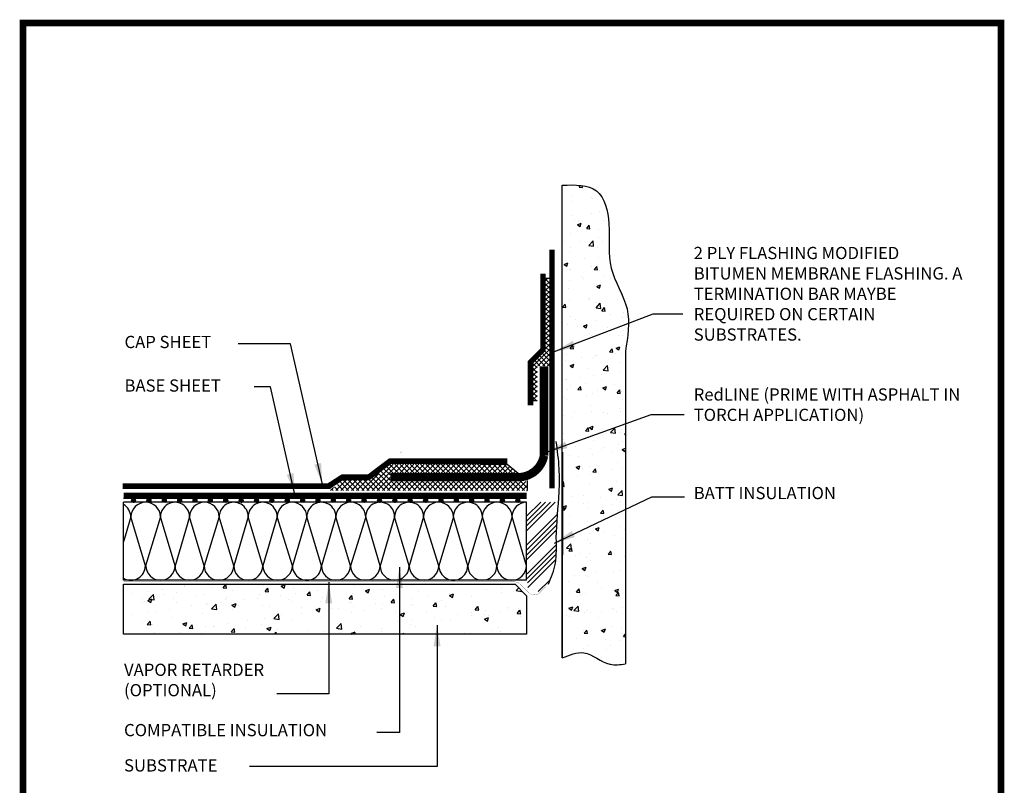
# Model space of a CAD drawing. Extents: x 40 to 322, y -2 to 386.
# Drawn here: x 40 to 322, y 167 to 386 of the extents above; entities that cross this region are included whole.
import ezdxf

# ---------------------------------------------------------------- set-up
doc = ezdxf.new("R2010")
doc.units = 0
doc.linetypes.add('CENTER2', pattern=[28.575, 19.05, -3.175, 3.175, -3.175])
doc.layers.get('0').update_dxf_attribs({"linetype": 'CONTINUOUS'})
for name, color, linetype in [('ABIT', 5, 'CONTINUOUS'), ('CL', 1, 'CENTER2'), ('CONC', 7, 'CONTINUOUS'), ('INSUL', 7, 'CONTINUOUS'), ('LAYER1', 1, 'CONTINUOUS'), ('TB', 7, 'CONTINUOUS'), ('TEXT', 3, 'CONTINUOUS')]:
    doc.layers.add(name, color=color, linetype=linetype)
doc.styles.add('ADESK1', font='arial.ttf')
doc.dimstyles.get("Standard").update_dxf_attribs({"dimtxt": 0.18, "dimasz": 0.18, "dimexe": 0.18, "dimexo": 0.0625, "dimgap": 0.09, "dimtad": 0, "dimtih": 1, "dimtoh": 1, "dimdec": 4, "dimzin": 0, "dimdsep": 46, "dimtxsty": 'Standard', "dimcen": 0.09, "dimadec": 0, "dimazin": 0, "dimtfac": 1, "dimtdec": 4, "dimtofl": 0, "dimtmove": 0, "dimatfit": 3, "dimfxl": 0, "dimtolj": 1, "dimtzin": 0, "dimarcsym": 0})

msp = doc.modelspace()

# ---------------------------------------------------------------- hatches: boundary and pattern name
at = {"linetype": 'Continuous', "ltscale": 0.1}
h = msp.add_hatch(dxfattribs=at)
h.set_pattern_fill('AR-CONC', scale=1.566285, style=0)
h.set_pattern_definition([(50, (52.491, 61.62), (11.23434, -0.98288), [1.1747, -12.92185]), (355, (52.491, 61.62), (-2.17324, 11.78148), [0.93977, -10.3375]), (100.4514, (53.427, 61.538), (9.0611, 10.7986), [0.99835, -10.9819]), (46.184, (52.491, 64.752), (16.71604, -2.5925), [1.7621, -19.3828]), (96.6356, (53.884, 64.536), (14.6395, 15.2575), [1.4975, -16.4728]), (351.184, (52.491, 64.752), (14.6395, 15.2575), [1.4097, -15.5062]), (21, (54.057, 63.969), (9.34927, -6.30616), [1.1747, -12.92185]), (326, (54.057, 63.969), (3.811, 11.3579), [0.93977, -10.3375]), (71.4514, (54.836, 63.444), (13.1603, 5.05175), [0.99835, -10.9819]), (37.5, (52.491, 61.62), (0.19046, 5.21407), [0, -10.21218, 0, -10.49411, 0, -10.37664]), (7.5, (52.491, 61.62), (4.12042, 6.17761), [0, -5.98321, 0, -9.97724, 0, -3.95487]), (327.5, (48.998, 61.62), (8.36118, -0.353274), [0, -3.91571, 0, -12.21703, 0, -16.21105]), (317.5, (47.432, 61.62), (9.13436, 1.56793), [0, -5.09043, 0, -8.11336, 0, -11.5122])])
edge = h.paths.add_edge_path()
edge.add_spline(control_points=[(195.57, 203.77), (197.67, 204.65), (202.48, 206.65), (207.87, 201.31), (212.14, 201.87), (213.63, 202.06)], knot_values=[0, 0, 0, 0, 6.345937, 14.496072, 18.896488, 18.896488, 18.896488, 18.896488], degree=3, periodic=0)
edge.add_line((213.63, 202.06), (213.63, 291.58))
edge.add_spline(control_points=[(213.63, 291.58), (214.32, 295.68), (215.72, 304.05), (207.88, 315.22), (209.8, 326.73), (206.79, 339.39), (199.29, 339.17), (195.57, 339.06)], knot_values=[0, 0, 0, 0, 12.079692, 24.622078, 37.300589, 47.371774, 57.256719, 57.256719, 57.256719, 57.256719], degree=3, periodic=0)
edge.add_line((195.57, 339.06), (195.57, 203.77))
h = msp.add_hatch(dxfattribs=at)
h.set_pattern_fill('ANSI37', scale=7.831427, style=0)
h.set_pattern_definition([(45, (51.8345, 60.6361), (-0.692207, 0.692207), []), (135, (51.8345, 60.6361), (-0.692207, -0.692207), [])])
h.paths.add_polyline_path([(192.64, 287.4), (192.64, 312.41), (190.04, 312.41), (190.04, 292.28), (186.46, 289), (186.46, 277.33), (188.41, 277.33), (188.41, 287.4)])
h = msp.add_hatch(dxfattribs=at)
h.set_pattern_fill('ANSI34', scale=7.831427, style=0)
h.set_pattern_definition([(45, (52.491, 61.62), (-4.15324, 4.15324), []), (45, (53.8754, 61.62), (-4.15324, 4.15324), []), (45, (55.26, 61.62), (-4.15324, 4.15324), []), (45, (56.644, 61.62), (-4.15324, 4.15324), [])])
edge = h.paths.add_edge_path()
edge.add_spline(control_points=[(193.66, 231.19), (194.01, 233.45), (193.75, 237.65), (193.98, 241.78), (194.11, 243.6)], knot_values=[0.211629, 0.211629, 0.211629, 0.211629, 0.432354, 0.607334, 0.607334, 0.607334, 0.607334], degree=3, periodic=0)
edge.add_line((194.11, 243.6), (194.11, 248.37))
edge.add_line((194.11, 248.37), (185.34, 248.37))
edge.add_line((185.34, 248.37), (185.34, 235.49))
edge.add_line((185.34, 235.49), (185.56, 226.35))
edge.add_line((185.56, 226.35), (185.82, 223.24))
edge.add_line((185.82, 223.24), (188.67, 222.72))
edge.add_line((188.67, 222.72), (191.78, 225.57))
edge.add_line((191.78, 225.57), (193.66, 231.19))
at = {"layer": 'CONC', "linetype": 'Continuous'}
h = msp.add_hatch(dxfattribs=at)
h.set_pattern_fill('AR-CONC', scale=0.066, style=0)
h.set_pattern_definition([(50, (-65.991, 89.367), (12.0242, -1.05198), [1.2573, -13.8303]), (355, (-65.991, 89.367), (-2.326, 12.60974), [1.00584, -11.06424]), (100.451, (-64.989, 89.279), (9.6982, 11.5577), [1.06854, -11.75394]), (46.184, (-65.991, 92.72), (17.8912, -2.7748), [1.886, -20.7454]), (96.6356, (-64.5, 92.488), (15.6687, 16.3301), [1.6028, -17.6309]), (351.184, (-65.99, 92.72), (15.6687, 16.33), [1.5088, -16.5964]), (21, (-64.314, 91.881), (10.00658, -6.74952), [1.2573, -13.8303]), (326, (-64.314, 91.881), (4.07893, 12.1564), [1.00584, -11.06424]), (71.4514, (-63.481, 91.319), (14.0855, 5.4069), [1.06854, -11.75394]), (37.5, (-65.991, 89.3668), (0.20385, 5.58063), [0, -10.93013, 0, -11.23188, 0, -11.10615]), (7.5, (-65.991, 89.367), (4.4101, 6.61192), [0, -6.40385, 0, -10.67867, 0, -4.23291]), (327.5, (-69.7293, 89.3668), (8.94898, -0.3781), [0, -4.191, 0, -13.07592, 0, -17.35074]), (317.5, (-71.406, 89.367), (9.77653, 1.67815), [0, -5.4483, 0, -8.68375, 0, -12.32154])])
h.paths.add_polyline_path([(185.34, 210.59), (69.97, 210.59), (69.97, 224.89), (182.04, 224.89), (185.34, 221.59)])
at = {"layer": 'LAYER1', "linetype": 'Continuous'}
h = msp.add_hatch(dxfattribs=at)
h.set_pattern_fill('ANSI31', scale=0.011, style=0)
h.set_pattern_definition([(45, (-175.99089, 89.366767), (-0.0246957043, 0.0246957043), [])])
edge = h.paths.add_edge_path()
edge.add_arc((72.84, 248.87), 0.55, 0, 360)
h = msp.add_hatch(dxfattribs=at)
h.set_pattern_fill('ANSI31', scale=0.011, style=0)
h.set_pattern_definition([(45, (-171.59089, 89.366767), (-0.0246957043, 0.0246957043), [])])
edge = h.paths.add_edge_path()
edge.add_arc((77.24, 248.87), 0.55, 0, 360)
h = msp.add_hatch(dxfattribs=at)
h.set_pattern_fill('ANSI31', scale=0.011, style=0)
h.set_pattern_definition([(45, (-167.19089, 89.366767), (-0.0246957043, 0.0246957043), [])])
edge = h.paths.add_edge_path()
edge.add_arc((81.64, 248.87), 0.55, 0, 360)
h = msp.add_hatch(dxfattribs=at)
h.set_pattern_fill('ANSI31', scale=0.011, style=0)
h.set_pattern_definition([(45, (-162.79089, 89.366767), (-0.0246957043, 0.0246957043), [])])
edge = h.paths.add_edge_path()
edge.add_arc((86.04, 248.87), 0.55, 0, 360)
h = msp.add_hatch(dxfattribs=at)
h.set_pattern_fill('ANSI31', scale=0.011, style=0)
h.set_pattern_definition([(45, (-158.39089, 89.366767), (-0.0246957043, 0.0246957043), [])])
edge = h.paths.add_edge_path()
edge.add_arc((90.44, 248.87), 0.55, 0, 360)
h = msp.add_hatch(dxfattribs=at)
h.set_pattern_fill('ANSI31', scale=0.011, style=0)
h.set_pattern_definition([(45, (-153.99089, 89.366767), (-0.0246957043, 0.0246957043), [])])
edge = h.paths.add_edge_path()
edge.add_arc((94.84, 248.87), 0.55, 0, 360)
h = msp.add_hatch(dxfattribs=at)
h.set_pattern_fill('ANSI31', scale=0.011, style=0)
h.set_pattern_definition([(45, (-149.59089, 89.366767), (-0.0246957043, 0.0246957043), [])])
edge = h.paths.add_edge_path()
edge.add_arc((99.24, 248.87), 0.55, 0, 360)
h = msp.add_hatch(dxfattribs=at)
h.set_pattern_fill('ANSI31', scale=0.011, style=0)
h.set_pattern_definition([(45, (-145.19089, 89.366767), (-0.0246957043, 0.0246957043), [])])
edge = h.paths.add_edge_path()
edge.add_arc((103.64, 248.87), 0.55, 0, 360)
h = msp.add_hatch(dxfattribs=at)
h.set_pattern_fill('ANSI31', scale=0.011, style=0)
h.set_pattern_definition([(45, (-140.79089, 89.366767), (-0.0246957043, 0.0246957043), [])])
edge = h.paths.add_edge_path()
edge.add_arc((108.04, 248.87), 0.55, 0, 360)
h = msp.add_hatch(dxfattribs=at)
h.set_pattern_fill('ANSI31', scale=0.011, style=0)
h.set_pattern_definition([(45, (-136.39089, 89.366767), (-0.0246957043, 0.0246957043), [])])
edge = h.paths.add_edge_path()
edge.add_arc((112.44, 248.87), 0.55, 0, 360)
h = msp.add_hatch(dxfattribs=at)
h.set_pattern_fill('ANSI31', scale=0.011, style=0)
h.set_pattern_definition([(45, (-131.99089, 89.366767), (-0.0246957043, 0.0246957043), [])])
edge = h.paths.add_edge_path()
edge.add_arc((116.84, 248.87), 0.55, 0, 360)
h = msp.add_hatch(dxfattribs=at)
h.set_pattern_fill('ANSI31', scale=0.011, style=0)
h.set_pattern_definition([(45, (-127.59089, 89.366767), (-0.0246957043, 0.0246957043), [])])
edge = h.paths.add_edge_path()
edge.add_arc((121.24, 248.87), 0.55, 0, 360)
h = msp.add_hatch(dxfattribs=at)
h.set_pattern_fill('ANSI31', scale=0.011, style=0)
h.set_pattern_definition([(45, (-123.19089, 89.366767), (-0.0246957043, 0.0246957043), [])])
edge = h.paths.add_edge_path()
edge.add_arc((125.64, 248.87), 0.55, 0, 360)
h = msp.add_hatch(dxfattribs=at)
h.set_pattern_fill('ANSI31', scale=0.011, style=0)
h.set_pattern_definition([(45, (-118.79089, 89.366767), (-0.0246957043, 0.0246957043), [])])
edge = h.paths.add_edge_path()
edge.add_arc((130.04, 248.87), 0.55, 0, 360)
h = msp.add_hatch(dxfattribs=at)
h.set_pattern_fill('ANSI31', scale=0.011, style=0)
h.set_pattern_definition([(45, (-114.39089, 89.366767), (-0.0246957043, 0.0246957043), [])])
edge = h.paths.add_edge_path()
edge.add_arc((134.44, 248.87), 0.55, 0, 360)
h = msp.add_hatch(dxfattribs=at)
h.set_pattern_fill('ANSI31', scale=0.011, style=0)
h.set_pattern_definition([(45, (-109.99089, 89.366767), (-0.0246957043, 0.0246957043), [])])
edge = h.paths.add_edge_path()
edge.add_arc((138.84, 248.87), 0.55, 0, 360)
h = msp.add_hatch(dxfattribs=at)
h.set_pattern_fill('ANSI31', scale=0.011, style=0)
h.set_pattern_definition([(45, (-105.59089, 89.366767), (-0.0246957043, 0.0246957043), [])])
edge = h.paths.add_edge_path()
edge.add_arc((143.24, 248.87), 0.55, 0, 360)
h = msp.add_hatch(dxfattribs=at)
h.set_pattern_fill('ANSI31', scale=0.011, style=0)
h.set_pattern_definition([(45, (-101.19089, 89.366767), (-0.0246957043, 0.0246957043), [])])
edge = h.paths.add_edge_path()
edge.add_arc((147.64, 248.87), 0.55, 0, 360)
h = msp.add_hatch(dxfattribs=at)
h.set_pattern_fill('ANSI31', scale=0.011, style=0)
h.set_pattern_definition([(45, (-96.79089, 89.366767), (-0.0246957043, 0.0246957043), [])])
edge = h.paths.add_edge_path()
edge.add_arc((152.04, 248.87), 0.55, 0, 360)
h = msp.add_hatch(dxfattribs=at)
h.set_pattern_fill('ANSI31', scale=0.011, style=0)
h.set_pattern_definition([(45, (-92.39089, 89.366767), (-0.0246957043, 0.0246957043), [])])
edge = h.paths.add_edge_path()
edge.add_arc((156.44, 248.87), 0.55, 0, 360)
h = msp.add_hatch(dxfattribs=at)
h.set_pattern_fill('ANSI31', scale=0.011, style=0)
h.set_pattern_definition([(45, (-87.99089, 89.366767), (-0.0246957043, 0.0246957043), [])])
edge = h.paths.add_edge_path()
edge.add_arc((160.84, 248.87), 0.55, 0, 360)
h = msp.add_hatch(dxfattribs=at)
h.set_pattern_fill('ANSI31', scale=0.011, style=0)
h.set_pattern_definition([(45, (-83.59089, 89.366767), (-0.0246957043, 0.0246957043), [])])
edge = h.paths.add_edge_path()
edge.add_arc((165.24, 248.87), 0.55, 0, 360)
h = msp.add_hatch(dxfattribs=at)
h.set_pattern_fill('ANSI31', scale=0.011, style=0)
h.set_pattern_definition([(45, (-79.19089, 89.366767), (-0.0246957043, 0.0246957043), [])])
edge = h.paths.add_edge_path()
edge.add_arc((169.64, 248.87), 0.55, 0, 360)
h = msp.add_hatch(dxfattribs=at)
h.set_pattern_fill('ANSI31', scale=0.011, style=0)
h.set_pattern_definition([(45, (-74.79089, 89.366767), (-0.0246957043, 0.0246957043), [])])
edge = h.paths.add_edge_path()
edge.add_arc((174.04, 248.87), 0.55, 0, 360)
h = msp.add_hatch(dxfattribs=at)
h.set_pattern_fill('ANSI31', scale=0.011, style=0)
h.set_pattern_definition([(45, (-70.39089, 89.366767), (-0.0246957043, 0.0246957043), [])])
edge = h.paths.add_edge_path()
edge.add_arc((178.44, 248.87), 0.55, 0, 360)
h = msp.add_hatch(dxfattribs=at)
h.set_pattern_fill('ANSI31', scale=0.011, style=0)
h.set_pattern_definition([(45, (-65.99089, 89.366767), (-0.0246957043, 0.0246957043), [])])
edge = h.paths.add_edge_path()
edge.add_arc((182.84, 248.87), 0.55, 0, 360)

# ---------------------------------------------------------------- linework, layer by layer
at = {"color": 7, "linetype": 'Continuous', "ltscale": 0.1}
for p, q in [((190.04, 292.28), (190.04, 312.41)), ((190.04, 312.41), (192.64, 312.41)), ((192.64, 312.41), (192.64, 287.4)), ((186.14, 288.7), (190.04, 292.28)), ((213.63, 291.58), (213.63, 202.06)), ((186.14, 277.33), (186.14, 288.7)), ((188.41, 277.33), (186.14, 277.33)), ((195.65, 262.69), (195.57, 203.77)), ((185.5, 254.57), (185.5, 251.67))]:
    msp.add_line(p, q, dxfattribs=at)
at = {"color": 7}
for p, q in [((149.16, 262.62), (149.16, 262.62)), ((149.2, 262.68), (149.2, 262.68)), ((149.33, 262.6), (149.33, 262.6)), ((149.47, 262.61), (149.47, 262.61)), ((149.66, 262.97), (149.66, 262.97))]:
    msp.add_line(p, q, dxfattribs=at)
at = {"color": 0, "linetype": 'Continuous', "ltscale": 0.1, "const_width": 1.93}
msp.add_lwpolyline([(41.22, 385.45), (41.22, -1.19), (321.14, -1.19), (321.14, 385.45), (41.22, 385.45), (41.22, -1.19)], dxfattribs=at)
at = {"color": 7, "linetype": 'Continuous', "ltscale": 0.1, "const_width": 1.57}
for points in [[(192.64, 252.35), (192.64, 320.57)], [(186.46, 276.07), (186.46, 288.42), (190.04, 291.99), (190.04, 313.76)], [(129.3, 252.92), (69.74, 252.92)]]:
    msp.add_lwpolyline(points, dxfattribs=at)
at = {"color": 7, "linetype": 'Continuous', "ltscale": 0.1}
for points in [[(195.57, 339.06), (205.33, 337.44), (208.91, 328.02), (209.56, 315.35), (214.11, 303.65), (213.63, 291.58)], [(191.6, 224.9), (193.6, 230.88), (193.87, 238.11), (194.68, 251.24), (194.68, 257.94), (193.87, 265.71)], [(195.57, 203.77), (201.75, 205.23), (209.23, 201.98), (213.63, 202.06)]]:
    msp.add_spline(points, degree=3, dxfattribs=at)
at = {"layer": 'ABIT', "color": 1, "const_width": 2.42}
msp.add_lwpolyline([(190.34, 287.2), (190.34, 261.66, -0.351997), (183.18, 255.49), (146.31, 255.49)], format="xyb", dxfattribs=at)
at = {"layer": 'ABIT', "color": 7}
msp.add_lwpolyline([(128.45, 252.78, 1.65, 1.65, 0), (132.61, 255.46, 1.65, 1.65, 0), (140.15, 255.46, 1.65, 1.65, 0), (146.26, 260.05, 1.65, 1.65, 0), (179.81, 260.04, 0, 0, 0)], format="xyseb", dxfattribs=at)
at = {"layer": 'ABIT', "color": 7, "const_width": 1.65}
msp.add_lwpolyline([(185.34, 250.28), (69.97, 250.28)], dxfattribs=at)
at = {"layer": 'CL', "color": 7, "linetype": 'Continuous'}
for p, q in [((138.15, 251.71), (143.03, 256.59)), ((139.63, 251.71), (147.14, 259.22)), ((141.11, 251.71), (148.62, 259.22)), ((147.72, 251.71), (142.92, 256.51)), ((146.26, 254.65), (143.77, 257.14)), ((146.26, 256.13), (144.61, 257.78)), ((147.2, 256.67), (145.46, 258.41)), ((148.68, 256.67), (146.31, 259.05)), ((147.56, 256.67), (150.11, 259.22)), ((150.16, 256.67), (147.62, 259.22)), ((149.04, 256.67), (151.59, 259.22)), ((151.64, 256.67), (149.1, 259.22)), ((150.52, 256.67), (153.07, 259.22)), ((153.13, 256.67), (150.58, 259.22)), ((152.01, 256.67), (154.55, 259.22)), ((154.61, 256.67), (152.06, 259.22)), ((153.49, 256.67), (156.03, 259.22)), ((156.09, 256.67), (153.54, 259.22)), ((154.97, 256.67), (157.52, 259.22)), ((157.57, 256.67), (155.03, 259.22)), ((156.45, 256.67), (159, 259.22)), ((159.05, 256.67), (156.51, 259.22)), ((157.93, 256.67), (160.48, 259.22)), ((160.54, 256.67), (157.99, 259.22)), ((159.41, 256.67), (161.96, 259.22)), ((162.02, 256.67), (159.47, 259.22)), ((160.9, 256.67), (163.44, 259.22)), ((163.5, 256.67), (160.95, 259.22)), ((162.38, 256.67), (164.92, 259.22)), ((164.98, 256.67), (162.43, 259.22)), ((163.86, 256.67), (166.41, 259.22)), ((166.46, 256.67), (163.92, 259.22)), ((165.34, 256.67), (167.89, 259.22)), ((167.94, 256.67), (165.4, 259.22)), ((166.82, 256.67), (169.37, 259.22)), ((169.43, 256.67), (166.88, 259.22)), ((168.3, 256.67), (170.85, 259.22)), ((170.91, 256.67), (168.36, 259.22)), ((169.79, 256.67), (172.33, 259.22)), ((172.39, 256.67), (169.84, 259.22)), ((171.27, 256.67), (173.81, 259.22)), ((173.87, 256.67), (171.33, 259.22)), ((172.75, 256.67), (175.3, 259.22)), ((175.35, 256.67), (172.81, 259.22)), ((174.23, 256.67), (176.78, 259.22)), ((176.83, 256.67), (174.29, 259.22)), ((175.71, 256.67), (178.26, 259.22)), ((178.32, 256.67), (175.77, 259.22)), ((177.2, 256.67), (179.74, 259.22)), ((179.8, 256.67), (177.25, 259.22)), ((178.68, 256.67), (180.59, 258.59)), ((181.28, 256.67), (178.73, 259.22)), ((180.16, 256.67), (181.44, 257.95)), ((182.76, 256.67), (181.62, 257.82)), ((181.64, 256.67), (182.28, 257.32)), ((183.12, 256.67), (183.13, 256.68)), ((130.74, 251.71), (133.67, 254.64)), ((134.38, 251.71), (132.07, 254.03)), ((132.22, 251.71), (135.15, 254.64)), ((135.87, 251.71), (132.94, 254.64)), ((133.7, 251.71), (136.63, 254.64)), ((137.35, 251.71), (134.42, 254.64)), ((135.19, 251.71), (138.12, 254.64)), ((138.83, 251.71), (135.9, 254.64)), ((136.67, 251.71), (139.6, 254.64)), ((140.31, 251.71), (137.38, 254.64)), ((141.79, 251.71), (138.86, 254.64)), ((143.28, 251.71), (140.34, 254.64)), ((144.76, 251.71), (141.23, 255.24)), ((146.24, 251.71), (142.07, 255.87)), ((142.59, 251.71), (146.26, 255.38)), ((144.08, 251.71), (146.62, 254.25)), ((145.56, 251.71), (148.1, 254.25)), ((149.2, 251.71), (146.66, 254.25)), ((147.04, 251.71), (149.59, 254.25)), ((150.68, 251.71), (148.14, 254.25)), ((148.52, 251.71), (151.07, 254.25)), ((152.17, 251.71), (149.62, 254.25)), ((150, 251.71), (152.55, 254.25)), ((153.65, 251.71), (151.1, 254.25)), ((151.48, 251.71), (154.03, 254.25)), ((155.13, 251.71), (152.58, 254.25)), ((152.97, 251.71), (155.51, 254.25)), ((156.61, 251.71), (154.06, 254.25)), ((154.45, 251.71), (156.99, 254.25)), ((158.09, 251.71), (155.55, 254.25)), ((155.93, 251.71), (158.48, 254.25)), ((159.57, 251.71), (157.03, 254.25)), ((157.41, 251.71), (159.96, 254.25)), ((161.06, 251.71), (158.51, 254.25)), ((158.89, 251.71), (161.44, 254.25)), ((162.54, 251.71), (159.99, 254.25)), ((160.38, 251.71), (162.92, 254.25)), ((164.02, 251.71), (161.47, 254.25)), ((161.86, 251.71), (164.4, 254.25)), ((165.5, 251.71), (162.96, 254.25)), ((163.34, 251.71), (165.88, 254.25)), ((166.98, 251.71), (164.44, 254.25)), ((164.82, 251.71), (167.37, 254.25)), ((168.46, 251.71), (165.92, 254.25)), ((166.3, 251.71), (168.85, 254.25)), ((169.95, 251.71), (167.4, 254.25)), ((167.78, 251.71), (170.33, 254.25)), ((171.43, 251.71), (168.88, 254.25)), ((169.27, 251.71), (171.81, 254.25)), ((172.91, 251.71), (170.36, 254.25)), ((170.75, 251.71), (173.29, 254.25)), ((174.39, 251.71), (171.85, 254.25)), ((172.23, 251.71), (174.78, 254.25)), ((175.87, 251.71), (173.33, 254.25)), ((173.71, 251.71), (176.26, 254.25)), ((177.36, 251.71), (174.81, 254.25)), ((175.19, 251.71), (177.74, 254.25)), ((178.84, 251.71), (176.29, 254.25)), ((176.67, 251.71), (179.22, 254.25)), ((180.32, 251.71), (177.77, 254.25)), ((178.16, 251.71), (180.7, 254.25)), ((181.8, 251.71), (179.25, 254.25)), ((179.64, 251.71), (182.18, 254.25)), ((183.28, 251.71), (180.74, 254.25)), ((181.12, 251.71), (183.67, 254.25)), ((184.76, 251.71), (182.22, 254.25)), ((182.6, 251.71), (185.15, 254.25)), ((185.5, 252.45), (183.7, 254.25)), ((129.26, 251.71), (130.11, 252.56)), ((129.94, 251.71), (129.53, 252.12)), ((131.42, 251.71), (130.37, 252.76)), ((132.9, 251.71), (131.22, 253.39)), ((184.08, 251.71), (185.5, 253.12))]:
    msp.add_line(p, q, dxfattribs=at)
at = {"layer": 'CONC', "color": 7}
msp.add_lwpolyline([(185.34, 210.59), (69.97, 210.59), (69.97, 224.89), (182.04, 224.89), (185.34, 221.59)], close=True, dxfattribs=at)
at = {"layer": 'INSUL', "color": 7}
for p, q in [((195.57, 203.77), (195.57, 339.06)), ((69.97, 225.99), (69.97, 248.32)), ((185.34, 248.32), (69.97, 248.32)), ((185.34, 225.99), (185.34, 248.32)), ((72.09, 244.14), (69.97, 237.04)), ((76.24, 230.17), (72.09, 244.14)), ((80.6, 244.14), (76.24, 230.17)), ((84.71, 230.17), (80.58, 244.14)), ((88.87, 244.14), (84.71, 230.17)), ((93.03, 230.17), (88.87, 244.14)), ((97.39, 244.14), (93.03, 230.17)), ((101.52, 230.17), (97.39, 244.14)), ((105.68, 244.14), (101.52, 230.17)), ((109.84, 230.17), (105.68, 244.14)), ((113.97, 244.14), (109.84, 230.17)), ((118.33, 230.17), (113.97, 244.14)), ((122.49, 244.14), (118.33, 230.17)), ((126.62, 230.17), (122.49, 244.14)), ((130.78, 244.14), (126.62, 230.17)), ((134.94, 230.17), (130.78, 244.14)), ((139.3, 244.14), (134.94, 230.17)), ((143.43, 230.17), (139.3, 244.14)), ((147.59, 244.14), (143.43, 230.17)), ((151.75, 230.17), (147.59, 244.14)), ((155.88, 244.14), (151.75, 230.17)), ((160.24, 230.17), (155.88, 244.14)), ((164.4, 244.14), (160.24, 230.17)), ((168.53, 230.17), (164.4, 244.14)), ((172.69, 244.14), (168.53, 230.17)), ((176.85, 230.17), (172.69, 244.14)), ((181.21, 244.14), (176.85, 230.17)), ((185.34, 230.17), (181.21, 244.14)), ((185.34, 225.99), (69.97, 225.99))]:
    msp.add_line(p, q, dxfattribs=at)
at = {"layer": 'INSUL', "color": 7, "const_width": 0.055}
msp.add_lwpolyline([(191.6, 224.9), (189.08, 222.41, -0.372818), (186.01, 222.41), (183.48, 224.9, 0.197164), (181.94, 225.53), (69.97, 225.53)], format="xyb", dxfattribs=at)
at = {"layer": 'INSUL', "color": 7}
for centre, radius, start, end in [((76.33, 244.03), 4.27, 1.4764, 178.516), ((84.71, 244.16), 4.16, 359.6969, 180.3048), ((93.12, 244.03), 4.27, 1.4764, 178.516), ((101.52, 244.16), 4.16, 359.6969, 180.3048), ((109.82, 244.16), 4.16, 359.6969, 180.3048), ((118.22, 244.03), 4.27, 1.4764, 178.516), ((126.62, 244.16), 4.16, 359.6969, 180.3048), ((135.03, 244.03), 4.27, 1.4764, 178.516), ((143.43, 244.16), 4.16, 359.6969, 180.3048), ((151.73, 244.16), 4.16, 359.6969, 180.3048), ((160.13, 244.03), 4.27, 1.4764, 178.516), ((168.53, 244.16), 4.16, 359.6969, 180.3048), ((176.94, 244.03), 4.27, 1.4764, 178.516), ((185.34, 244.16), 4.16, 90, 180.3048), ((67.8, 244.03), 4.27, 1.4764, 59.3271), ((65.82, 244.16), 4.16, 359.6969, 0.3031), ((65.82, 244.16), 4.16, 359.6969, 0.3031), ((65.82, 244.16), 4.16, 359.6969, 0.3031), ((72.09, 230.17), 4.16, 239.4735, 0), ((80.56, 230.17), 4.16, 180, 0), ((88.87, 230.17), 4.16, 180, 0), ((97.28, 230.26), 4.25, 181.1873, 358.8127), ((105.68, 230.17), 4.16, 180, 0), ((114.08, 230.26), 4.25, 181.1873, 358.8127), ((122.47, 230.15), 4.14, 179.6952, 0.3031), ((130.78, 230.17), 4.16, 180, 0), ((139.19, 230.26), 4.25, 181.1873, 358.8127), ((147.59, 230.17), 4.16, 180, 0), ((155.99, 230.26), 4.25, 181.1873, 358.8127), ((164.38, 230.15), 4.14, 179.6952, 0.3031), ((172.69, 230.17), 4.16, 180, 0), ((181.1, 230.26), 4.25, 181.1873, 358.8127)]:
    msp.add_arc(centre, radius, start, end, dxfattribs=at)
at = {"layer": 'LAYER1', "color": 7}
msp.add_line((185.34, 249.42), (69.97, 249.42), dxfattribs=at)
for centre in [(72.84, 248.87), (77.24, 248.87), (81.64, 248.87), (86.04, 248.87), (90.44, 248.87), (94.84, 248.87), (99.24, 248.87), (103.64, 248.87), (108.04, 248.87), (112.44, 248.87), (116.84, 248.87), (121.24, 248.87), (125.64, 248.87), (130.04, 248.87), (134.44, 248.87), (138.84, 248.87), (143.24, 248.87), (147.64, 248.87), (152.04, 248.87), (156.44, 248.87), (160.84, 248.87), (165.24, 248.87), (169.64, 248.87), (174.04, 248.87), (178.44, 248.87), (182.84, 248.87)]:
    msp.add_circle(centre, 0.55, dxfattribs=at)
at = {"layer": 'TB'}
for p, q in [((321.14, 385.45), (41.22, 385.45)), ((321.14, -1.19), (321.14, 385.45))]:
    msp.add_line(p, q, dxfattribs=at)
at = {"layer": 'TEXT', "color": 7}
for p, q in [((172.13, 259.24), (179.77, 259.24)), ((179.77, 259.24), (182.92, 256.63)), ((185.33, 251.67), (185.5, 251.67))]:
    msp.add_line(p, q, dxfattribs=at)

# ---------------------------------------------------------------- texts
at = {"layer": 'TEXT', "color": 0, "char_height": 3.5, "attachment_point": 1, "style": 'ADESK1'}
for s, insert, width in [('2 PLY FLASHING MODIFIED BITUMEN MEMBRANE FLASHING. A TERMINATION BAR MAYBE REQUIRED ON CERTAIN SUBSTRATES.', (233.2, 321.4), 80.0977), ('CAP SHEET', (70.25, 295.94), 103.6143), ('BASE SHEET', (70.25, 283.47), 103.6143), ('RedLINE (PRIME WITH ASPHALT IN TORCH APPLICATION)', (233.2, 280.92), 81.6831), ('BATT INSULATION', (233.2, 252.71), 89.2518), ('VAPOR RETARDER \\P(OPTIONAL)', (70.12, 202.13), 81.9816), ('COMPATIBLE INSULATION', (70.12, 184.87), 81.9816), ('SUBSTRATE', (70.12, 174.77), 81.9816)]:
    msp.add_mtext(s, dxfattribs=dict(at, insert=insert, width=width))
at = {"layer": 'TEXT', "color": 0, "insert": (65.49, 182.29), "char_height": 2.5, "attachment_point": 4}
msp.add_mtext('\\A1;', dxfattribs=at)

# ---------------------------------------------------------------- leaders
at = {"color": 7, "linetype": 'Continuous', "ltscale": 0.1}
for points, override in [([(193.31, 291.44), (221.56, 302.2), (230.07, 302.2)], {"dimasz": 6, "dimdec": 2, "dimtxsty": 'ADESK1'}), ([(126.89, 253.49), (117.73, 293.65), (102.79, 293.65)], {"dimasz": 6, "dimgap": 0.09, "dimtad": 0, "dimdec": 2, "dimtxsty": 'ADESK1'}), ([(118.99, 250.57), (112.03, 281.36), (107.38, 281.36)], {"dimasz": 6, "dimgap": 0.09, "dimtad": 0, "dimdec": 2, "dimtxsty": 'ADESK1'}), ([(191.07, 262.67), (221.02, 273.47), (230.42, 273.47)], {"dimasz": 6, "dimdec": 2, "dimtxsty": 'ADESK1'}), ([(193.31, 236.66), (221.2, 249.88), (230.6, 249.88)], {"dimasz": 6, "dimdec": 2, "dimtxsty": 'ADESK1'}), ([(148.97, 229.77), (148.97, 182.44), (142.53, 182.44)], {"dimasz": 6, "dimdec": 2, "dimtxsty": 'ADESK1'}), ([(128.72, 225.43), (128.72, 193.47), (113.89, 193.47)], {"dimasz": 6, "dimdec": 2, "dimtxsty": 'ADESK1'}), ([(159.73, 213.11), (159.73, 172.67), (106, 172.67)], {"dimasz": 6, "dimdec": 2, "dimtxsty": 'ADESK1'})]:
    msp.add_leader(points, dimstyle='Standard', override=override, dxfattribs=at)

doc.saveas('drawing.dxf')
